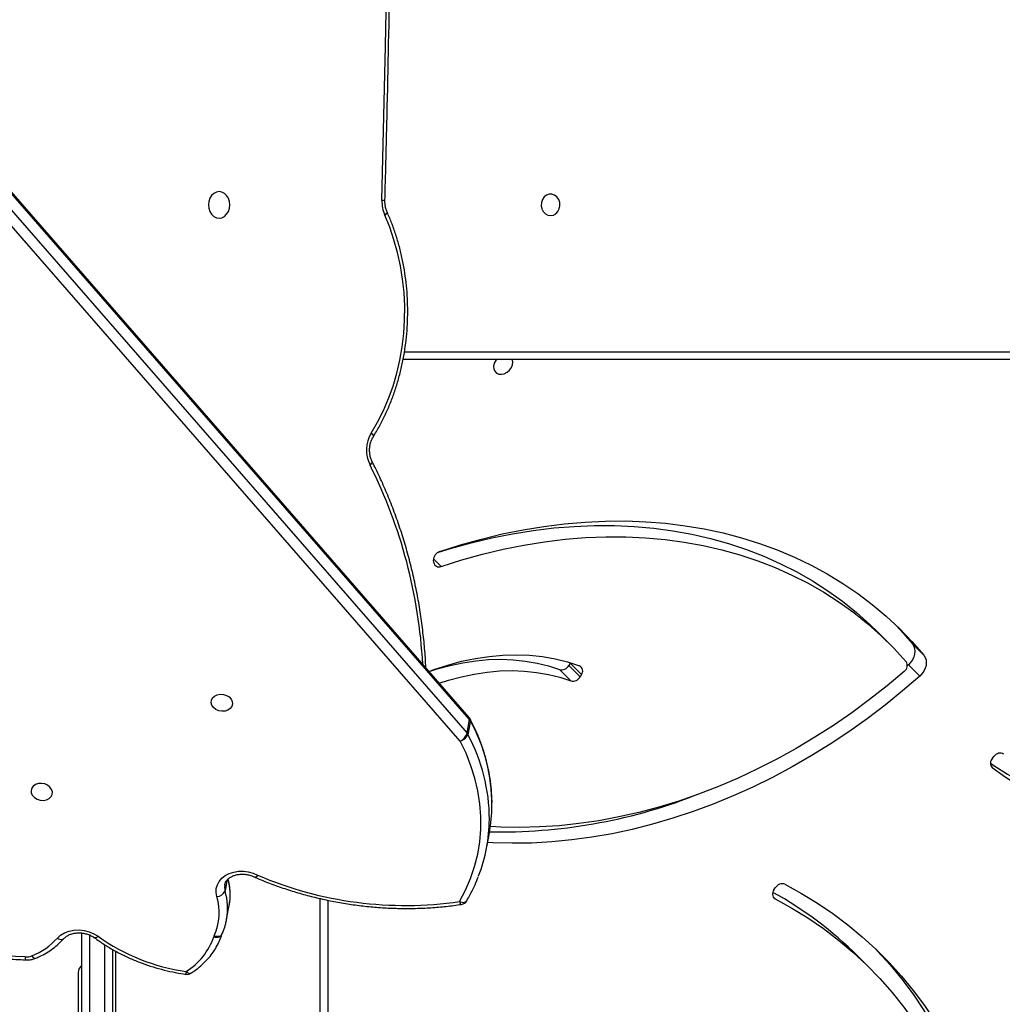
# Model space of a CAD drawing. Units: inches. Extents: x 4208 to 5609, y -2352 to -1434.
# Drawn here: x 5087 to 5126, y -1982 to -1943 of the extents above; entities that cross this region are included whole.
import ezdxf

# ---------------------------------------------------------------- set-up
doc = ezdxf.new("R2010")
doc.units = ezdxf.units.IN
doc.header["$MEASUREMENT"] = 0
doc.layers.add('VP-DIM', color=7, linetype='Continuous')
doc.layers.add('VP-HIC', color=6, linetype='Continuous')
doc.layers.add('VP-EQ', color=7, linetype='Continuous', true_color=0x8a3492)
doc.styles.get("Standard").update_dxf_attribs({"font": 'arial.ttf'})
doc.dimstyles.get("Standard").update_dxf_attribs({"dimtxt": 14, "dimasz": 20, "dimexe": 20, "dimexo": 50, "dimgap": 20, "dimtad": 0, "dimdec": 0, "dimzin": 0, "dimdsep": 46, "dimtxsty": 'Standard', "dimcen": -0.09, "dimadec": 0, "dimazin": 0, "dimtfac": 1, "dimtdec": 4, "dimtofl": 0, "dimtmove": 0, "dimatfit": 3, "dimfxl": 70, "dimfxlon": 1, "dimtolj": 1, "dimtzin": 0, "dimarcsym": 0})

# ---------------------------------------------------------------- blocks, each defined once
blk = doc.blocks.new('*D63')
at = {"layer": 'Defpoints', "color": 0}
for p in [(5088.762, -1778.807), (5079.833, -2147.568), (5511.364, -2147.568)]:
    blk.add_point(p, dxfattribs=at)
at = {"layer": 'VP-DIM', "color": 0, "lineweight": -2}
for p, q in [((5441.364, -1778.807), (5531.364, -1778.807)), ((5511.364, -1798.807), (5511.364, -1910.583)), ((5511.364, -2127.568), (5511.364, -1981.565)), ((5441.364, -2147.568), (5531.364, -2147.568))]:
    blk.add_line(p, q, dxfattribs=at)
at = {"layer": 'VP-DIM', "color": 0}
for points in [[(5514.698, -1798.807), (5508.031, -1798.807), (5511.364, -1778.807)], [(5508.031, -2127.568), (5514.698, -2127.568), (5511.364, -2147.568)]]:
    blk.add_solid(points, dxfattribs=at)
at = {"layer": 'VP-DIM', "color": 0, "insert": (5511.364, -1946.074), "char_height": 14, "attachment_point": 5, "rotation": 90}
blk.add_mtext('\\A1;375', dxfattribs=at)
blk = doc.blocks.new('*D65')
at = {"layer": 'Defpoints', "color": 0}
for p in [(5137.035, -1561.814), (5056.933, -2351.568), (5589.012, -2351.568)]:
    blk.add_point(p, dxfattribs=at)
at = {"layer": 'VP-DIM', "color": 0, "lineweight": -2}
for p, q in [((5519.012, -1561.814), (5609.012, -1561.814)), ((5589.012, -1581.814), (5589.012, -1921.326)), ((5589.012, -2331.568), (5589.012, -1992.056)), ((5519.012, -2351.568), (5609.012, -2351.568))]:
    blk.add_line(p, q, dxfattribs=at)
at = {"layer": 'VP-DIM', "color": 0}
for points in [[(5592.345, -1581.814), (5585.679, -1581.814), (5589.012, -1561.814)], [(5585.679, -2331.568), (5592.345, -2331.568), (5589.012, -2351.568)]]:
    blk.add_solid(points, dxfattribs=at)
at = {"layer": 'VP-DIM', "color": 0, "insert": (5589.012, -1956.691), "char_height": 14, "attachment_point": 5, "rotation": 90}
blk.add_mtext('\\A1;790', dxfattribs=at)
blk = doc.blocks.new('3227')
at = {"color": 7, "linetype": 'Continuous', "lineweight": 25}
for p, q in [((1569.827, 853.634), (1520.807, 909.901)), ((1569.841, 853.56), (1520.821, 909.828)), ((1520.721, 909.278), (1569.741, 853.011)), ((1569.467, 852.704), (1520.448, 908.971)), ((1637.654, 867.769), (1567.217, 867.769)), ((1568.428, 859.758), (1568.419, 859.841)), ((1586.387, 856.573), (1585.94, 857.02)), ((1587.322, 856.54), (1587.77, 856.093)), ((1573.807, 855.775), (1573.757, 855.691)), ((1573.807, 855.775), (1573.819, 855.796)), ((1574.255, 855.328), (1573.807, 855.775)), ((1573.839, 855.081), (1573.391, 855.528)), ((1573.757, 855.691), (1574.204, 855.244)), ((1587.159, 855.719), (1587.116, 855.68)), ((1587.159, 855.719), (1587.607, 855.272)), ((1574.255, 855.328), (1574.204, 855.244)), ((1569.741, 853.011), (1569.841, 853.56)), ((1569.874, 853.512), (1569.774, 852.963)), ((1590.485, 852.034), (1590.55, 852.109)), ((1570.522, 848.53), (1570.622, 849.08)), ((1581.854, 846.83), (1581.909, 846.912)), ((1560.254, 845.67), (1560.354, 846.22)), ((1564.243, 846.425), (1564.243, 805.689)), ((1554.543, 840.527), (1554.543, 845.138)), ((1560.066, 845.074), (1560.069, 845.083)), ((1552.715, 844.135), (1552.719, 844.137)), ((1555.743, 844.492), (1555.743, 840.527)), ((1585.614, 843.769), (1585.166, 844.216)), ((1554.393, 843.57), (1554.393, 833.438))]:
    blk.add_line(p, q, dxfattribs=at)
at = {"color": 8, "linetype": 'Continuous', "lineweight": 25}
for p, q in [((1567.271, 868.069), (1637.804, 868.069)), ((1568.419, 859.898), (1568.719, 859.598)), ((1590.439, 851.695), (1590.473, 851.661)), ((1560.266, 847.208), (1560.19, 846.789)), ((1563.943, 805.539), (1563.943, 846.49)), ((1581.821, 846.557), (1581.899, 846.479)), ((1554.843, 845.065), (1554.843, 840.701)), ((1555.443, 840.701), (1555.443, 844.681)), ((1555.863, 844.421), (1555.863, 805.539))]:
    blk.add_line(p, q, dxfattribs=at)
at = {"color": 7, "linetype": 'Continuous', "lineweight": 25, "flags": 128}
for points in [[(1566.382, 874.038), (1566.526, 880.149), (1566.641, 886.26), (1566.727, 892.372), (1566.785, 898.485), (1566.813, 904.597), (1566.812, 910.71), (1566.783, 916.823), (1566.725, 922.936), (1566.638, 929.048), (1566.522, 935.159), (1566.377, 941.269)], [(1559.958, 874.394), (1559.849, 874.376), (1559.748, 874.324), (1559.661, 874.24), (1559.595, 874.132), (1559.553, 874.005), (1559.538, 873.869), (1559.553, 873.733), (1559.595, 873.607), (1559.661, 873.498), (1559.748, 873.414), (1559.849, 873.362), (1559.958, 873.344), (1560.066, 873.362), (1560.167, 873.414), (1560.254, 873.498), (1560.321, 873.607), (1560.363, 873.733), (1560.377, 873.869), (1560.363, 874.005), (1560.321, 874.132), (1560.254, 874.24), (1560.167, 874.324), (1560.066, 874.376), (1559.958, 874.394)], [(1573.039, 873.444), (1573.148, 873.463), (1573.247, 873.518), (1573.327, 873.604), (1573.382, 873.714), (1573.406, 873.837), (1573.398, 873.964), (1573.358, 874.082), (1573.29, 874.181), (1573.199, 874.252), (1573.094, 874.289), (1572.984, 874.289), (1572.88, 874.252), (1572.789, 874.181), (1572.72, 874.082), (1572.68, 873.964), (1572.672, 873.837), (1572.697, 873.714), (1572.751, 873.604), (1572.832, 873.518), (1572.931, 873.463), (1573.039, 873.444)], [(1565.961, 864.864), (1566.214, 865.299), (1566.442, 865.755), (1566.644, 866.229), (1566.82, 866.72), (1566.968, 867.224), (1567.089, 867.74), (1567.18, 868.266), (1567.243, 868.798), (1567.276, 869.334), (1567.28, 869.871), (1567.254, 870.408), (1567.198, 870.941), (1567.114, 871.468), (1567, 871.987), (1566.858, 872.495), (1566.689, 872.989), (1566.493, 873.467)], [(1570.911, 867.769), (1570.876, 867.726), (1570.817, 867.617), (1570.788, 867.504), (1570.794, 867.396), (1570.832, 867.302), (1570.9, 867.231), (1570.992, 867.19), (1571.099, 867.182), (1571.212, 867.207), (1571.321, 867.264), (1571.417, 867.347), (1571.49, 867.449), (1571.534, 867.561), (1571.534, 867.561)], [(1571.534, 867.561), (1571.546, 867.673), (1571.526, 867.769)], [(1568.662, 860.188), (1569.484, 860.449), (1570.307, 860.68), (1571.131, 860.879), (1571.954, 861.045), (1572.775, 861.18), (1573.592, 861.282), (1574.404, 861.351), (1575.211, 861.388), (1576.009, 861.392), (1576.799, 861.363), (1577.579, 861.301), (1578.348, 861.207), (1579.105, 861.08), (1579.848, 860.921), (1580.576, 860.729), (1581.288, 860.506), (1581.983, 860.252), (1582.66, 859.967), (1583.318, 859.651), (1583.955, 859.305), (1584.572, 858.929), (1585.166, 858.525), (1585.736, 858.092), (1586.283, 857.632), (1586.805, 857.145), (1587.301, 856.632), (1587.77, 856.093)], [(1568.581, 860.148), (1569.087, 860.305), (1569.904, 860.532), (1570.721, 860.728), (1571.538, 860.89), (1572.352, 861.02), (1573.162, 861.117), (1573.967, 861.181), (1574.765, 861.212), (1575.556, 861.21), (1576.338, 861.174), (1577.109, 861.105), (1577.869, 861.002), (1578.616, 860.867), (1579.348, 860.699), (1580.065, 860.499), (1580.766, 860.267), (1581.449, 860.002), (1582.113, 859.707), (1582.757, 859.381), (1583.38, 859.024), (1583.981, 858.638), (1584.559, 858.223), (1585.113, 857.779), (1585.642, 857.308), (1585.94, 857.02)], [(1568.719, 859.598), (1569.535, 859.858), (1570.352, 860.085), (1571.169, 860.28), (1571.985, 860.443), (1572.799, 860.573), (1573.61, 860.67), (1574.415, 860.734), (1575.213, 860.765), (1576.004, 860.762), (1576.786, 860.727), (1577.557, 860.658), (1578.317, 860.555), (1579.063, 860.42), (1579.796, 860.252), (1580.513, 860.052), (1581.214, 859.819), (1581.897, 859.555), (1582.561, 859.26), (1583.205, 858.934), (1583.828, 858.577), (1584.429, 858.191), (1585.007, 857.776), (1585.561, 857.332), (1586.09, 856.861), (1586.593, 856.363), (1587.07, 855.839)], [(1586.656, 857.289), (1586.853, 857.079), (1587.322, 856.54)], [(1587.322, 856.54), (1587.376, 856.456), (1587.408, 856.359), (1587.419, 856.251), (1587.408, 856.139), (1587.374, 856.025), (1587.32, 855.914), (1587.248, 855.811), (1587.159, 855.719)], [(1568.243, 855.452), (1568.437, 855.524), (1568.981, 855.705), (1569.527, 855.853), (1570.073, 855.968), (1570.617, 856.05), (1571.155, 856.098), (1571.688, 856.112), (1572.211, 856.092), (1572.724, 856.038), (1573.224, 855.95), (1573.71, 855.829), (1574.179, 855.675)], [(1568.244, 855.451), (1568.568, 855.555), (1569.075, 855.693), (1569.581, 855.799), (1570.086, 855.875), (1570.586, 855.92), (1571.079, 855.933), (1571.565, 855.914), (1572.041, 855.864), (1572.505, 855.783), (1572.956, 855.671), (1573.391, 855.528)], [(1587.77, 856.093), (1587.823, 856.009), (1587.856, 855.912), (1587.867, 855.804), (1587.856, 855.692), (1587.822, 855.578), (1587.768, 855.467), (1587.696, 855.364), (1587.607, 855.272)], [(1568.646, 854.988), (1569.016, 855.108), (1569.523, 855.246), (1570.029, 855.352), (1570.533, 855.428), (1571.033, 855.473), (1571.527, 855.486), (1572.013, 855.467), (1572.489, 855.417), (1572.953, 855.336), (1573.403, 855.223), (1573.839, 855.081)], [(1586.993, 855.454), (1586.319, 854.886), (1585.629, 854.342), (1584.924, 853.821), (1584.205, 853.325), (1583.473, 852.854), (1582.729, 852.41), (1581.975, 851.993), (1581.212, 851.604), (1580.442, 851.244), (1579.665, 850.912), (1578.883, 850.61), (1578.096, 850.339), (1577.308, 850.098), (1576.518, 849.888), (1575.729, 849.709), (1574.941, 849.562), (1574.155, 849.448), (1573.374, 849.365), (1572.599, 849.314), (1571.83, 849.296), (1571.069, 849.31), (1570.663, 849.331)], [(1587.607, 855.272), (1586.932, 854.688), (1586.24, 854.126), (1585.533, 853.587), (1584.811, 853.073), (1584.076, 852.583), (1583.329, 852.12), (1582.57, 851.683), (1581.803, 851.274), (1581.027, 850.892), (1580.243, 850.539), (1579.454, 850.215), (1578.66, 849.921), (1577.863, 849.657), (1577.064, 849.423), (1576.264, 849.221), (1575.465, 849.049), (1574.668, 848.91), (1573.873, 848.802), (1573.084, 848.726), (1572.299, 848.682), (1571.522, 848.67), (1570.753, 848.69), (1570.553, 848.701)], [(1559.643, 854.217), (1559.651, 854.316), (1559.696, 854.407), (1559.773, 854.48), (1559.877, 854.53), (1559.997, 854.552), (1560.123, 854.545), (1560.243, 854.508), (1560.348, 854.446), (1560.428, 854.363), (1560.475, 854.267), (1560.486, 854.167), (1560.459, 854.071), (1560.397, 853.988), (1560.306, 853.925), (1560.193, 853.889), (1560.069, 853.881), (1559.944, 853.904), (1559.83, 853.954), (1559.737, 854.028), (1559.673, 854.118), (1559.643, 854.217)], [(1569.442, 846.373), (1569.68, 846.821), (1569.879, 847.283), (1570.04, 847.756), (1570.162, 848.24), (1570.245, 848.731), (1570.287, 849.228), (1570.289, 849.729), (1570.25, 850.232), (1570.172, 850.735), (1570.054, 851.236), (1569.897, 851.732), (1569.701, 852.222), (1569.467, 852.704)], [(1590.399, 851.835), (1590.537, 851.74), (1591.07, 851.4), (1591.624, 851.087), (1592.198, 850.803), (1592.79, 850.549), (1593.4, 850.324), (1594.026, 850.129), (1594.667, 849.964), (1595.322, 849.83), (1595.99, 849.727), (1596.669, 849.655), (1597.359, 849.615), (1598.057, 849.606), (1598.763, 849.628), (1599.475, 849.682), (1600.193, 849.766), (1600.913, 849.882), (1601.636, 850.029), (1602.36, 850.206), (1603.083, 850.414), (1603.805, 850.651), (1604.24, 850.809)], [(1590.473, 851.661), (1590.985, 851.293), (1591.518, 850.953), (1592.072, 850.64), (1592.646, 850.356), (1593.238, 850.102), (1593.848, 849.877), (1594.474, 849.682), (1595.115, 849.517), (1595.77, 849.383), (1596.438, 849.28), (1597.117, 849.208), (1597.807, 849.168), (1598.505, 849.159), (1599.211, 849.181), (1599.923, 849.234), (1600.64, 849.319), (1601.361, 849.435), (1602.084, 849.582), (1602.808, 849.759), (1603.531, 849.967), (1604.252, 850.204), (1604.97, 850.471)], [(1553.375, 850.701), (1553.345, 850.8), (1553.281, 850.891), (1553.188, 850.964), (1553.074, 851.014), (1552.949, 851.037), (1552.825, 851.029), (1552.712, 850.993), (1552.621, 850.93), (1552.559, 850.847), (1552.532, 850.752), (1552.543, 850.651), (1552.591, 850.555), (1552.67, 850.473), (1552.775, 850.41), (1552.896, 850.373), (1553.021, 850.366), (1553.141, 850.388), (1553.245, 850.438), (1553.322, 850.512), (1553.367, 850.602), (1553.375, 850.701)], [(1559.867, 846.571), (1559.839, 846.727), (1559.846, 846.881), (1559.887, 847.029), (1559.962, 847.167), (1560.067, 847.29), (1560.2, 847.394), (1560.357, 847.476), (1560.531, 847.534), (1560.719, 847.564), (1560.913, 847.567), (1561.107, 847.542), (1561.296, 847.491), (1561.474, 847.414)], [(1582.288, 847.051), (1582.94, 846.693), (1583.572, 846.307), (1584.183, 845.893), (1584.772, 845.451), (1585.337, 844.983), (1585.879, 844.489), (1586.396, 843.97), (1586.887, 843.426), (1587.353, 842.858), (1587.792, 842.268), (1588.204, 841.655), (1588.588, 841.021), (1588.943, 840.366), (1589.27, 839.692), (1589.567, 838.999), (1589.835, 838.289), (1590.072, 837.561), (1590.279, 836.819), (1590.455, 836.061), (1590.601, 835.29), (1590.715, 834.507)], [(1581.899, 846.479), (1582.559, 846.116), (1583.196, 845.724), (1583.812, 845.302), (1584.403, 844.852), (1584.971, 844.374), (1585.513, 843.869), (1586.029, 843.338), (1586.518, 842.781), (1586.98, 842.199), (1587.414, 841.593), (1587.818, 840.964), (1588.193, 840.314), (1588.538, 839.642), (1588.852, 838.95), (1589.136, 838.239), (1589.388, 837.511), (1589.607, 836.765), (1589.795, 836.004), (1589.95, 835.228), (1590.073, 834.439)], [(1553.572, 844.925), (1553.701, 845.042), (1553.856, 845.136), (1554.033, 845.204), (1554.226, 845.243), (1554.428, 845.252), (1554.631, 845.231), (1554.829, 845.18), (1555.016, 845.102), (1555.183, 844.999)], [(1585.882, 844.486), (1585.948, 844.417), (1586.44, 843.873), (1586.905, 843.305), (1587.344, 842.715), (1587.756, 842.102), (1588.14, 841.468), (1588.495, 840.813), (1588.822, 840.139), (1589.119, 839.446), (1589.387, 838.736), (1589.624, 838.009), (1589.831, 837.266), (1590.008, 836.508), (1590.153, 835.738), (1590.267, 834.954)]]:
    blk.add_lwpolyline(points, dxfattribs=at)
at = {"color": 8, "linetype": 'Continuous', "lineweight": 25, "flags": 128}
for points in [[(1566.493, 873.467), (1566.53, 873.496), (1566.559, 873.523), (1566.579, 873.548), (1566.588, 873.57), (1566.587, 873.589), (1566.587, 873.589)], [(1565.961, 864.864), (1565.995, 864.828), (1566.02, 864.794), (1566.036, 864.762), (1566.042, 864.734), (1566.038, 864.711), (1566.035, 864.706)], [(1565.913, 863.595), (1565.949, 863.627), (1565.976, 863.657), (1565.995, 863.685), (1566.003, 863.71), (1566.001, 863.73), (1566, 863.731)], [(1561.474, 847.414), (1561.445, 847.379), (1561.419, 847.353), (1561.397, 847.336), (1561.379, 847.33), (1561.368, 847.331)], [(1561.474, 847.414), (1561.45, 847.377), (1561.429, 847.349), (1561.411, 847.33), (1561.396, 847.321), (1561.389, 847.322)], [(1560.176, 847.021), (1560.169, 846.923), (1560.19, 846.789)], [(1569.442, 846.373), (1569.496, 846.354), (1569.549, 846.343), (1569.6, 846.34), (1569.645, 846.345), (1569.684, 846.359), (1569.715, 846.38), (1569.735, 846.405)], [(1569.442, 846.373), (1569.459, 846.331), (1569.475, 846.297), (1569.492, 846.274), (1569.509, 846.261), (1569.521, 846.259)], [(1553.572, 844.925), (1553.621, 844.9), (1553.67, 844.882), (1553.716, 844.874), (1553.758, 844.874), (1553.793, 844.883), (1553.822, 844.901), (1553.829, 844.908)], [(1555.183, 844.999), (1555.147, 844.969), (1555.113, 844.948), (1555.083, 844.936), (1555.058, 844.933), (1555.039, 844.94)], [(1559.747, 844.981), (1559.804, 844.97), (1559.86, 844.966), (1559.913, 844.97), (1559.961, 844.981), (1560.002, 844.999), (1560.035, 845.024), (1560.057, 845.054), (1560.066, 845.073)], [(1559.763, 845.024), (1559.819, 845.009), (1559.873, 845.001), (1559.925, 845.001), (1559.972, 845.009), (1560.012, 845.024), (1560.044, 845.047), (1560.066, 845.076), (1560.069, 845.083)], [(1552.563, 844.227), (1552.595, 844.19), (1552.626, 844.161), (1552.657, 844.141), (1552.685, 844.132), (1552.71, 844.133), (1552.715, 844.135)], [(1552.571, 844.231), (1552.602, 844.193), (1552.633, 844.163), (1552.663, 844.143), (1552.69, 844.134), (1552.715, 844.135), (1552.719, 844.137)], [(1558.653, 843.615), (1558.693, 843.581), (1558.732, 843.556), (1558.769, 843.54), (1558.803, 843.534), (1558.833, 843.538), (1558.848, 843.545)]]:
    blk.add_lwpolyline(points, dxfattribs=at)
at = {"color": 7, "linetype": 'Continuous', "lineweight": 25}
for centre, radius, start, end in [((1567.708, 873.999), 1.326, 178.2971, 203.6393), ((1567.097, 864.186), 1.323, 149.15, 206.4957), ((1568.771, 859.853), 0.352, 108.0437, 181.9063), ((1568.632, 859.784), 0.205, 187.4817, 295.1556), ((1586.829, 855.687), 0.285, 305.159, 32.3753), ((1573.469, 855.844), 0.326, 256.0821, 332.0475), ((1574.079, 855.471), 0.227, 320.8915, 63.9789), ((1573.917, 855.397), 0.325, 256.0775, 332.0527), ((1569.6, 853.437), 0.3, 27.88, 41.0619), ((1569.649, 853.393), 0.254, 28.0639, 41.2308), ((1569.239, 853.183), 0.531, 295.519, 341.0864), ((1569.38, 853.118), 0.424, 281.9102, 338.4722), ((1569.549, 852.843), 0.255, 28.0811, 41.2233), ((1590.656, 851.842), 0.258, 131.7866, 224.6743), ((1590.785, 851.941), 0.289, 60.6263, 144.3232), ((1571.066, 870.286), 21.165, 268.8188, 291.087), ((1564.38, 850.213), 6.344, 349.7129, 359.5433), ((1564.282, 849.663), 6.342, 338.9079, 359.5743), ((1561.507, 847.597), 0.3, 242.3892, 246.7717), ((1567.303, 861.009), 14.792, 246.7914, 278.3173), ((1582.18, 846.757), 0.313, 69.9793, 150.3721), ((1557.76, 845.935), 2.2, 335.5463, 16.8111), ((1559.858, 846.934), 0.362, 271.431, 336.5165), ((1582.031, 846.674), 0.236, 138.6944, 235.9843), ((1574.583, 833.602), 14.989, 45.0832, 61.1766), ((1569.476, 846.556), 0.3, 278.605, 329.8628), ((1551.549, 846.774), 2.741, 291.8971, 317.5879), ((1559.7, 851.28), 7.737, 234.2797, 262.2215), ((1557.327, 845.796), 2.553, 301.2959, 341.3837), ((1560.103, 844.869), 0.374, 155.407, 162.4915), ((1544.923, 723.021), 121.388, 86.51456, 92.24177), ((1552.342, 844.755), 0.572, 266.0426, 292.7258), ((1552.802, 843.677), 0.6, 112.6162, 113.4366), ((1554.727, 843.561), 0.335, 123.489, 178.4782), ((1558.687, 843.798), 0.3, 261.921, 302.5498)]:
    blk.add_arc(centre, radius, start, end, dxfattribs=at)
at = {"color": 8, "linetype": 'Continuous', "lineweight": 25}
for centre, radius, start, end in [((1566.383, 873.124), 0.914, 82.5291, 90.0308), ((1548.163, 854.694), 19.857, 3.0176, 26.6327), ((1569.76, 853.583), 0.0835, 344.2191, 37.3842), ((1569.778, 853.533), 0.098, 347.8167, 26.5896), ((1563.719, 850.168), 7.005, 359.9531, 28.5209), ((1563.618, 849.618), 7.005, 359.9865, 28.5201), ((1557.977, 846.644), 2.415, 349.883, 14.6117), ((1557.868, 846.095), 2.424, 349.943, 16.6527), ((1552.495, 844.15), 0.196, 170.0125, 204.8118), ((1559.173, 843.517), 0.529, 169.3442, 181.7302)]:
    blk.add_arc(centre, radius, start, end, dxfattribs=at)
at = {"color": 7, "linetype": 'Continuous', "lineweight": 25}
for points, knots in [([(1566.502, 874.031), (1566.527, 875.033), (1566.6, 877.939), (1566.702, 882.749), (1566.799, 888.462), (1566.871, 894.176), (1566.917, 899.89), (1566.939, 905.604), (1566.934, 911.319), (1566.905, 917.033), (1566.851, 922.747), (1566.771, 928.461), (1566.668, 934.073), (1566.571, 938.345), (1566.511, 940.713), (1566.496, 941.277)], [0, 0, 0, 0, 0.04472, 0.129681, 0.214642, 0.299603, 0.384565, 0.469526, 0.554487, 0.639449, 0.72441, 0.809371, 0.894332, 0.974822, 1, 1, 1, 1]), ([(1566.587, 873.589), (1566.578, 873.611), (1566.55, 873.678), (1566.517, 873.8), (1566.501, 873.929), (1566.502, 874.006), (1566.502, 874.031)], [0, 0, 0, 0, 0.163602, 0.5018, 0.840288, 1, 1, 1, 1]), ([(1566.035, 864.706), (1566.079, 864.777), (1566.205, 864.984), (1566.398, 865.339), (1566.605, 865.776), (1566.789, 866.229), (1566.951, 866.694), (1567.089, 867.172), (1567.202, 867.659), (1567.291, 868.154), (1567.354, 868.655), (1567.393, 869.16), (1567.405, 869.666), (1567.393, 870.173), (1567.355, 870.678), (1567.291, 871.179), (1567.203, 871.674), (1567.089, 872.162), (1566.952, 872.639), (1566.793, 873.097), (1566.666, 873.411), (1566.595, 873.57), (1566.587, 873.589)], [0, 0, 0, 0, 0.028613, 0.082306, 0.13601, 0.189728, 0.243455, 0.297187, 0.350925, 0.404665, 0.458408, 0.512152, 0.565898, 0.619648, 0.673398, 0.727152, 0.780909, 0.834668, 0.888429, 0.942191, 0.993107, 1, 1, 1, 1]), ([(1566, 863.732), (1565.99, 863.753), (1565.959, 863.817), (1565.921, 863.936), (1565.895, 864.09), (1565.892, 864.248), (1565.912, 864.403), (1565.954, 864.546), (1565.999, 864.645), (1566.028, 864.694), (1566.035, 864.706)], [0, 0, 0, 0, 0.071894, 0.220908, 0.370005, 0.518814, 0.667345, 0.815473, 0.956592, 1, 1, 1, 1]), ([(1568.117, 855.597), (1568.111, 855.726), (1568.093, 856.102), (1568.037, 856.719), (1567.95, 857.448), (1567.837, 858.172), (1567.699, 858.888), (1567.537, 859.597), (1567.35, 860.297), (1567.139, 860.986), (1566.905, 861.663), (1566.648, 862.326), (1566.373, 862.964), (1566.152, 863.43), (1566.026, 863.679), (1566, 863.732)], [0, 0, 0, 0, 0.045151, 0.130405, 0.215659, 0.300915, 0.386173, 0.471431, 0.556689, 0.641949, 0.727209, 0.812467, 0.897726, 0.978485, 1, 1, 1, 1]), ([(1570.725, 850.182), (1570.725, 850.193), (1570.732, 850.354), (1570.715, 850.669), (1570.672, 851.124), (1570.594, 851.579), (1570.487, 852.031), (1570.348, 852.48), (1570.179, 852.924), (1570.014, 853.29), (1569.903, 853.505), (1569.866, 853.577)], [0, 0, 0, 0, 0.0097, 0.141472, 0.273295, 0.405206, 0.537214, 0.669333, 0.801564, 0.933913, 1, 1, 1, 1]), ([(1560.179, 847.021), (1560.183, 847.044), (1560.192, 847.098), (1560.236, 847.178), (1560.307, 847.262), (1560.406, 847.336), (1560.528, 847.396), (1560.668, 847.436), (1560.818, 847.455), (1560.974, 847.451), (1561.13, 847.424), (1561.263, 847.383), (1561.338, 847.346), (1561.368, 847.331)], [0, 0, 0, 0, 0.072278, 0.172727, 0.267226, 0.367904, 0.464894, 0.560159, 0.654812, 0.749243, 0.843543, 0.937679, 1, 1, 1, 1]), ([(1560.353, 846.231), (1560.359, 846.26), (1560.384, 846.379), (1560.397, 846.595), (1560.389, 846.875), (1560.361, 847.099), (1560.327, 847.228), (1560.318, 847.265)], [0, 0, 0, 0, 0.0847858, 0.3541611, 0.6235083, 0.8931993, 1, 1, 1, 1]), ([(1561.389, 847.322), (1561.488, 847.28), (1561.774, 847.159), (1562.257, 846.977), (1562.841, 846.782), (1563.433, 846.611), (1564.033, 846.464), (1564.639, 846.341), (1565.25, 846.242), (1565.864, 846.169), (1566.478, 846.12), (1567.093, 846.096), (1567.706, 846.098), (1568.315, 846.125), (1568.921, 846.176), (1569.32, 846.231), (1569.521, 846.259)], [0, 0, 0, 0, 0.039106, 0.112953, 0.186807, 0.260659, 0.334514, 0.408369, 0.482225, 0.556084, 0.629943, 0.703805, 0.777669, 0.851535, 0.925403, 1, 1, 1, 1]), ([(1569.735, 846.405), (1569.776, 846.477), (1569.892, 846.682), (1570.049, 847.001), (1570.148, 847.253), (1570.192, 847.363)], [0, 0, 0, 0, 0.2312292, 0.6616514, 1, 1, 1, 1]), ([(1560.069, 845.083), (1560.09, 845.131), (1560.148, 845.265), (1560.213, 845.461), (1560.24, 845.613), (1560.251, 845.672)], [0, 0, 0, 0, 0.253066, 0.705671, 1, 1, 1, 1]), ([(1552.719, 844.137), (1552.771, 844.159), (1552.917, 844.223), (1553.146, 844.345), (1553.397, 844.511), (1553.628, 844.697), (1553.762, 844.838), (1553.83, 844.909)], [0, 0, 0, 0, 0.1188966, 0.3384642, 0.5578909, 0.7768178, 1, 1, 1, 1]), ([(1553.83, 844.909), (1553.841, 844.921), (1553.879, 844.961), (1553.962, 845.022), (1554.085, 845.081), (1554.224, 845.121), (1554.375, 845.138), (1554.531, 845.134), (1554.687, 845.107), (1554.835, 845.058), (1554.953, 845), (1555.016, 844.956), (1555.039, 844.94)], [0, 0, 0, 0, 0.051905, 0.166913, 0.279044, 0.389289, 0.498849, 0.608156, 0.717314, 0.826284, 0.934922, 1, 1, 1, 1]), ([(1555.039, 844.94), (1555.102, 844.895), (1555.284, 844.765), (1555.598, 844.564), (1555.987, 844.346), (1556.391, 844.149), (1556.81, 843.974), (1557.239, 843.821), (1557.679, 843.692), (1558.118, 843.589), (1558.441, 843.53), (1558.615, 843.505), (1558.644, 843.501)], [0, 0, 0, 0, 0.061437, 0.176639, 0.29186, 0.4071, 0.522347, 0.637602, 0.752862, 0.868128, 0.977343, 1, 1, 1, 1]), ([(1558.848, 843.545), (1558.895, 843.576), (1559.03, 843.665), (1559.235, 843.828), (1559.455, 844.037), (1559.648, 844.264), (1559.813, 844.505), (1559.946, 844.755), (1560.025, 844.947), (1560.059, 845.053), (1560.066, 845.074)], [0, 0, 0, 0, 0.0813938, 0.2311323, 0.3806448, 0.529671, 0.6781691, 0.8261013, 0.9652479, 1, 1, 1, 1]), ([(1540.22, 844.199), (1540.523, 844.211), (1541.401, 844.243), (1542.859, 844.278), (1544.594, 844.296), (1546.331, 844.288), (1548.071, 844.256), (1549.813, 844.198), (1551.228, 844.132), (1552.064, 844.083), (1552.318, 844.068)], [0, 0, 0, 0, 0.075522, 0.21913, 0.362739, 0.506349, 0.649958, 0.793568, 0.937177, 1, 1, 1, 1]), ([(1552.318, 844.068), (1552.35, 844.067), (1552.436, 844.065), (1552.572, 844.083), (1552.669, 844.118), (1552.715, 844.135)], [0, 0, 0, 0, 0.234123, 0.628061, 1, 1, 1, 1])]:
    blk.add_open_spline(points, degree=3, knots=knots, dxfattribs=at)
blk = doc.blocks.new('3227 2D')
blk.add_blockref('3227', (3535.19, -2824.654))

msp = doc.modelspace()

# ---------------------------------------------------------------- linework, layer by layer
at = {"layer": 'VP-HIC', "color": 4}
msp.add_lwpolyline([(5282.516, -1613.67), (5326.592, -1649.665, -0.295091), (5403.275, -1887.338), (5390.554, -1934.813, -0.578519), (5005.188, -2037.348), (4933.13, -1964.784, -0.576183), (5036.805, -1580.557), (5077.507, -1569.651, -0.241171)], format="xyb", close=True, dxfattribs=at)
at = {"layer": 'VP-HIC', "color": 2}
msp.add_lwpolyline([(4892.823, -1909.882), (4892.823, -1956.276, 0.414214), (5102.823, -2166.276), (5178.002, -2166.276, 0.414214), (5388.002, -1956.276), (5388.002, -1943.629, -0.565278), (5005.188, -2037.348), (4933.13, -1964.784, -0.074442)], format="xyb", close=True, dxfattribs=at)
msp.add_lwpolyline([(5388.002, -1943.629, -0.565278), (5005.188, -2037.348), (4933.13, -1964.784)], format="xyb", dxfattribs=at)

# ---------------------------------------------------------------- block references
at = {"layer": 'VP-EQ', "color": 0}
msp.add_blockref('3227 2D', (0, 0), dxfattribs=at)

# ---------------------------------------------------------------- dimensions: what is measured, and where the dimension line sits
at = {"layer": 'VP-DIM', "color": 0}
dim = msp.add_linear_dim(base=(5589.012, -2351.568), p1=(5137.035, -1561.814), p2=(5056.933, -2351.568), angle=90, dimstyle='Standard', dxfattribs=at)
dim.commit()
dim.dimension.update_dxf_attribs({"geometry": '*D65', "text_midpoint": (5589.012, -1956.691)})
dim = msp.add_linear_dim(base=(5511.364, -2147.568), p1=(5088.762, -1778.807), p2=(5079.833, -2147.568), angle=90, text='375', dimstyle='Standard', dxfattribs=at)
dim.commit()
dim.dimension.update_dxf_attribs({"geometry": '*D63', "text_midpoint": (5511.364, -1946.074), "dimtype": 160})

doc.saveas('drawing.dxf')
